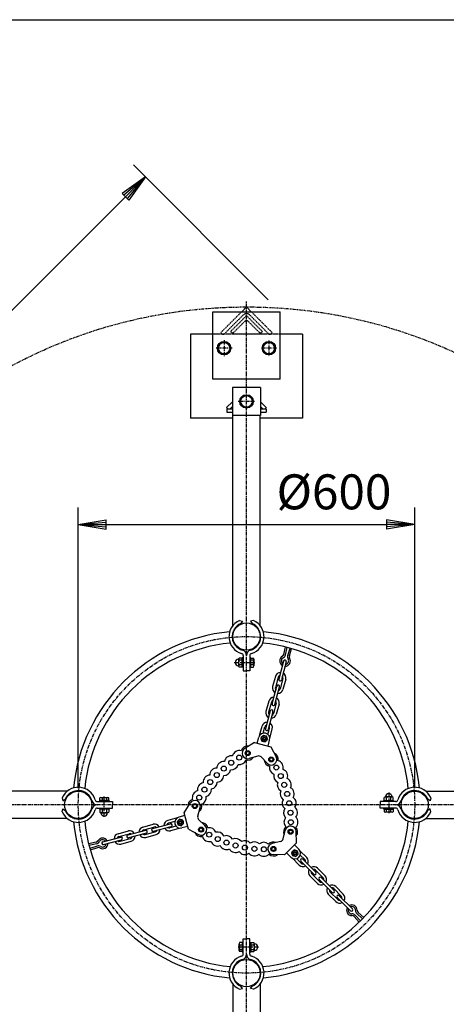
# Model space of a CAD drawing. Extents: x 100 to 7700, y 200 to 5600.
# Drawn here: x 1095 to 1856, y 3844 to 5600 of the extents above; entities that cross this region are included whole.
import ezdxf

# ---------------------------------------------------------------- set-up
doc = ezdxf.new("R2010")
doc.units = 0
doc.header["$LTSCALE"] = 0.2
for name, pattern in [('CENTER', [50.8, 31.75, -6.35, 6.35, -6.35]), ('HIDDEN', [9.525, 6.35, -3.175]), ('PHANTOM', [63.5, 31.75, -6.35, 6.35, -6.35, 6.35, -6.35])]:
    doc.linetypes.add(name, pattern=pattern)
doc.layers.get('0').update_dxf_attribs({"linetype": 'CONTINUOUS'})
doc.layers.get('DEFPOINTS').update_dxf_attribs({"linetype": 'CONTINUOUS'})
for name, color, linetype in [('LAY-10', 7, 'CONTINUOUS'), ('LAY-20', 7, 'CONTINUOUS'), ('LAY-255', 7, 'CONTINUOUS')]:
    doc.layers.add(name, color=color, linetype=linetype)
doc.styles.add('EXCADDIM1', font='simplex', dxfattribs={"width": 0.84, "bigfont": 'bigfont'})
doc.styles.get("Standard").update_dxf_attribs({"font": 'simplex', "bigfont": 'bigfont'})
doc.dimstyles.new('ISO-25', dxfattribs={"dimtxt": 2.5, "dimasz": 2.5, "dimexe": 1.25, "dimexo": 0.625, "dimtad": 1, "dimtxsty": 'STANDARD', "dimcen": 2.5, "dimazin": 3, "dimtfac": 1, "dimtmove": 0, "dimatfit": 3})

# ---------------------------------------------------------------- blocks, each defined once
blk = doc.blocks.new('EX_BNORM')
at = {"color": 0, "linetype": 'CONTINUOUS'}
for p, q in [((0, 0), (-1, 0.167)), ((-1, 0.167), (-1, -0.167)), ((0, 0), (-1, 0.083)), ((0, 0), (-1, 0)), ((0, 0), (-1, -0.167)), ((0, 0), (-1, -0.083))]:
    blk.add_line(p, q, dxfattribs=at)
blk = doc.blocks.new('*D15')
at = {"layer": 'DEFPOINTS', "color": 0}
for p in [(1319.6, 5319.7), (1560, 5079.3), (620.7, 4140)]:
    blk.add_point(p, dxfattribs=at)
at = {"layer": 'LAY-20', "color": 4, "linetype": 'CONTINUOUS'}
for p, q in [((1538.8, 5100.5), (1298.4, 5340.9)), ((415.7, 4415.8), (1284.2, 5284.3)), ((599.5, 4161.2), (359.1, 4401.6))]:
    blk.add_line(p, q, dxfattribs=at)
at = {"layer": 'LAY-20', "color": 4, "xscale": 50, "yscale": 50, "zscale": 50}
for p, rotation in [((1319.6, 5319.7), 45.00000000000161), ((380.3, 4380.4), 225.0000000000016)]:
    blk.add_blockref('EX_BNORM', p, dxfattribs=dict(at, rotation=rotation))
at = {"layer": 'LAY-20', "color": 7, "insert": (814.6, 4885.4), "char_height": 62.36, "attachment_point": 5, "rotation": 45, "style": 'EXCADDIM1'}
blk.add_mtext('1330', dxfattribs=at)
blk = doc.blocks.new('*D16')
at = {"layer": 'DEFPOINTS', "color": 0}
for p in [(612.2, 4200), (2387.8, 4200), (2387.8, 3120.7)]:
    blk.add_point(p, dxfattribs=at)
at = {"layer": 'LAY-20', "color": 4, "linetype": 'CONTINUOUS'}
for p, q in [((612.2, 4170), (612.2, 3090.7)), ((2387.8, 4170), (2387.8, 3090.7)), ((662.2, 3120.7), (2337.8, 3120.7))]:
    blk.add_line(p, q, dxfattribs=at)
at = {"layer": 'LAY-20', "color": 4, "xscale": 50, "yscale": 50, "zscale": 50, "rotation": 180}
blk.add_blockref('EX_BNORM', (612.2, 3120.7), dxfattribs=at)
at = {"layer": 'LAY-20', "color": 4, "xscale": 50, "yscale": 50, "zscale": 50}
blk.add_blockref('EX_BNORM', (2387.8, 3120.7), dxfattribs=at)
at = {"layer": 'LAY-20', "color": 7, "insert": (1500, 3170.7), "char_height": 62.36, "attachment_point": 5, "style": 'EXCADDIM1'}
blk.add_mtext('1775', dxfattribs=at)
blk = doc.blocks.new('*D23')
at = {"layer": 'DEFPOINTS', "color": 0}
for p in [(1800, 4700), (1200, 4200), (1800, 4200)]:
    blk.add_point(p, dxfattribs=at)
at = {"layer": 'LAY-20', "color": 4, "linetype": 'CONTINUOUS'}
for p, q in [((1200, 4230), (1200, 4730)), ((1800, 4230), (1800, 4730)), ((1250, 4700), (1750, 4700))]:
    blk.add_line(p, q, dxfattribs=at)
at = {"layer": 'LAY-20', "color": 4, "xscale": 50, "yscale": 50, "zscale": 50, "rotation": 180}
blk.add_blockref('EX_BNORM', (1200, 4700), dxfattribs=at)
at = {"layer": 'LAY-20', "color": 4, "xscale": 50, "yscale": 50, "zscale": 50}
blk.add_blockref('EX_BNORM', (1800, 4700), dxfattribs=at)
at = {"layer": 'LAY-20', "color": 7, "insert": (1656, 4750), "char_height": 62.36, "attachment_point": 5, "style": 'EXCADDIM1'}
blk.add_mtext('%%c600', dxfattribs=at)

msp = doc.modelspace()

# ---------------------------------------------------------------- linework, layer by layer
at = {"layer": 'LAY-10', "color": 2, "linetype": 'CENTER'}
for p, q in [((1500, 3299), (1500, 5098)), ((1460, 5028.3), (1460, 4999.9)), ((1540, 5028.1), (1540, 4999.9)), ((1474.6, 5014.28), (1445.7, 5014.28)), ((1553.7, 5014.28), (1526.2, 5014.28)), ((1514.5, 4919.28), (1484.8, 4919.28)), ((1478.3, 4453.7), (1515.6, 4453.7)), ((1246.3, 4178.3), (1246.3, 4215.6)), ((1753.7, 4221.7), (1753.7, 4184.4)), ((2407, 4200), (597, 4200)), ((1521.7, 3946.3), (1484.4, 3946.3))]:
    msp.add_line(p, q, dxfattribs=at)
at = {"layer": 'LAY-10', "color": 7, "linetype": 'CONTINUOUS'}
for p, q in [((1440, 4959.28), (1440, 5079.28)), ((1440, 5079.28), (1560, 5079.28)), ((1500, 5087.83), (1491.45, 5079.28)), ((1500, 5087.83), (1508.55, 5079.28)), ((1560, 4959.28), (1560, 5079.28)), ((1400, 5039.28), (1400, 4889.28)), ((1440, 5039.28), (1400, 5039.28)), ((1600, 5039.28), (1560, 5039.28)), ((1600, 5039.28), (1600, 4889.28)), ((1454, 5024.67), (1448, 5014.28)), ((1466, 5024.67), (1454, 5024.67)), ((1472, 5014.28), (1466, 5024.67)), ((1534, 5024.67), (1528, 5014.28)), ((1546, 5024.67), (1534, 5024.67)), ((1552, 5014.28), (1546, 5024.67)), ((1448, 5014.28), (1454, 5003.89)), ((1454, 5003.89), (1466, 5003.89)), ((1466, 5003.89), (1472, 5014.28)), ((1528, 5014.28), (1534, 5003.89)), ((1534, 5003.89), (1546, 5003.89)), ((1546, 5003.89), (1552, 5014.28)), ((1560, 4959.28), (1440, 4959.28)), ((1525, 4944.28), (1475, 4944.28)), ((1475, 4944.28), (1475, 4894.28)), ((1525, 4944.28), (1525, 4894.28)), ((1475, 4918.73), (1464.64, 4908.38)), ((1494, 4929.67), (1488, 4919.28)), ((1488, 4919.28), (1494, 4908.89)), ((1506, 4929.67), (1494, 4929.67)), ((1512, 4919.28), (1506, 4929.67)), ((1506, 4908.89), (1512, 4919.28)), ((1525, 4918.73), (1535.36, 4908.38)), ((1464.64, 4908.38), (1465.71, 4907.32)), ((1465, 4906), (1465, 4900)), ((1465, 4906), (1475, 4906)), ((1465, 4900), (1475, 4900)), ((1475, 4910.25), (1472.07, 4907.32)), ((1494, 4908.89), (1506, 4908.89)), ((1525, 4910.25), (1527.93, 4907.32)), ((1525, 4906), (1535, 4906)), ((1525, 4900), (1535, 4900)), ((1535.36, 4908.38), (1534.29, 4907.32)), ((1535, 4906), (1535, 4900)), ((1475.7, 4889.28), (1400, 4889.28)), ((1525, 4894.28), (1475, 4894.28)), ((1475.7, 4519.73), (1475.7, 4894.28)), ((1524.3, 4519.73), (1524.3, 4894.28)), ((1600, 4889.28), (1524.3, 4889.28)), ((1477.83, 4509.96), (1477.83, 4512.19)), ((1478.83, 4511.93), (1478.83, 4513.86)), ((1479.83, 4513.56), (1479.83, 4515.28)), ((1480.83, 4514.94), (1480.83, 4516.51)), ((1481.83, 4516.14), (1481.83, 4517.61)), ((1482.83, 4517.2), (1482.83, 4518.58)), ((1483.83, 4518.14), (1483.83, 4519.46)), ((1484.83, 4518.99), (1484.83, 4520.25)), ((1485.83, 4519.74), (1485.83, 4520.96)), ((1486.83, 4520.42), (1486.83, 4521.6)), ((1487.51, 4528.7), (1492.83, 4527.38)), ((1487.83, 4521.03), (1487.83, 4522.18)), ((1488.83, 4521.58), (1488.83, 4522.7)), ((1489.83, 4522.07), (1489.83, 4523.17)), ((1492.83, 4527.38), (1489.9, 4523.2)), ((1489.9, 4523.2), (1490.3, 4522.28)), ((1512.49, 4528.7), (1507.17, 4527.38)), ((1507.17, 4527.38), (1510.1, 4523.2)), ((1510.1, 4523.2), (1509.7, 4522.28)), ((1510.17, 4522.07), (1510.17, 4523.17)), ((1511.17, 4521.58), (1511.17, 4522.7)), ((1512.17, 4521.03), (1512.17, 4522.18)), ((1513.17, 4520.42), (1513.17, 4521.6)), ((1514.17, 4519.74), (1514.17, 4520.96)), ((1515.17, 4518.99), (1515.17, 4520.25)), ((1516.17, 4518.14), (1516.17, 4519.46)), ((1517.17, 4517.2), (1517.17, 4518.58)), ((1518.17, 4516.14), (1518.17, 4517.61)), ((1519.17, 4514.94), (1519.17, 4516.51)), ((1520.17, 4513.56), (1520.17, 4515.28)), ((1521.17, 4511.93), (1521.17, 4513.86)), ((1522.17, 4509.96), (1522.17, 4512.19)), ((1474.83, 4497.41), (1474.83, 4502.59)), ((1475.83, 4502.54), (1475.83, 4507.49)), ((1475.83, 4492.51), (1475.83, 4497.46)), ((1476.83, 4507.33), (1476.83, 4510.17)), ((1523.17, 4507.33), (1523.17, 4510.17)), ((1524.17, 4502.54), (1524.17, 4507.49)), ((1524.17, 4492.51), (1524.17, 4497.46)), ((1525.17, 4497.41), (1525.17, 4502.59)), ((1476.83, 4489.83), (1476.83, 4492.67)), ((1477.83, 4487.81), (1477.83, 4490.04)), ((1478.83, 4486.14), (1478.83, 4488.07)), ((1479.83, 4484.72), (1479.83, 4486.44)), ((1480.83, 4483.49), (1480.83, 4485.06)), ((1481.83, 4482.39), (1481.83, 4483.86)), ((1482.83, 4481.42), (1482.83, 4482.8)), ((1483.83, 4480.54), (1483.83, 4481.86)), ((1484.83, 4479.75), (1484.83, 4481.01)), ((1485.83, 4479.04), (1485.83, 4480.26)), ((1486.83, 4478.4), (1486.83, 4479.58)), ((1487.83, 4477.82), (1487.83, 4478.97)), ((1488.83, 4477.3), (1488.83, 4478.42)), ((1489.83, 4476.83), (1489.83, 4477.93)), ((1490.83, 4476.42), (1490.83, 4477.5)), ((1491.83, 4476.05), (1491.83, 4477.11)), ((1508.17, 4476.05), (1508.17, 4477.11)), ((1509.17, 4476.42), (1509.17, 4477.5)), ((1510.17, 4476.83), (1510.17, 4477.93)), ((1511.17, 4477.3), (1511.17, 4478.42)), ((1512.17, 4477.82), (1512.17, 4478.97)), ((1513.17, 4478.4), (1513.17, 4479.58)), ((1514.17, 4479.04), (1514.17, 4480.26)), ((1515.17, 4479.75), (1515.17, 4481.01)), ((1516.17, 4480.54), (1516.17, 4481.86)), ((1517.17, 4481.42), (1517.17, 4482.8)), ((1518.17, 4482.39), (1518.17, 4483.86)), ((1519.17, 4483.49), (1519.17, 4485.06)), ((1520.17, 4484.72), (1520.17, 4486.44)), ((1521.17, 4486.14), (1521.17, 4488.07)), ((1522.17, 4487.81), (1522.17, 4490.04)), ((1523.17, 4489.83), (1523.17, 4492.67)), ((1566.58, 4468.23), (1569.51, 4481.52)), ((1569.51, 4467.58), (1572.43, 4480.8)), ((1573.6, 4466.48), (1577.68, 4479.4)), ((1576.46, 4465.58), (1580.56, 4478.55)), ((1485.9, 4459.7), (1485.9, 4447.7)), ((1492.4, 4461.7), (1486.65, 4461.7)), ((1492.4, 4445.2), (1492.4, 4462.2)), ((1494, 4462.2), (1492.4, 4462.2)), ((1492.83, 4475.74), (1492.83, 4476.78)), ((1492.83, 4475.74), (1493.12, 4476.7)), ((1494, 4466.15), (1494, 4438.7)), ((1506, 4466.15), (1506, 4438.7)), ((1507.6, 4462.2), (1506, 4462.2)), ((1507.17, 4475.74), (1506.88, 4476.7)), ((1507.17, 4475.74), (1507.17, 4476.78)), ((1507.6, 4445.2), (1507.6, 4462.2)), ((1507.6, 4461.7), (1512.32, 4461.7)), ((1512.9, 4459.7), (1512.9, 4447.7)), ((1492.4, 4457.7), (1486.65, 4457.7)), ((1492.4, 4449.7), (1486.65, 4449.7)), ((1492.4, 4445.7), (1486.65, 4445.7)), ((1494, 4445.2), (1492.4, 4445.2)), ((1507.6, 4445.2), (1506, 4445.2)), ((1512.32, 4457.7), (1507.6, 4457.7)), ((1512.32, 4449.7), (1507.6, 4449.7)), ((1507.6, 4445.7), (1512.32, 4445.7)), ((1566.07, 4456.23), (1557.53, 4424.35)), ((1570.9, 4454.93), (1562.36, 4423.06)), ((1494, 4438.7), (1500, 4438.7)), ((1506, 4438.7), (1500, 4438.7)), ((1551.54, 4429.06), (1546.62, 4410.71)), ((1556.37, 4427.77), (1551.45, 4409.41)), ((1565.06, 4425.44), (1560.15, 4407.08)), ((1545.62, 4379.92), (1554.16, 4411.79)), ((1550.45, 4378.62), (1558.99, 4410.5)), ((1569.89, 4424.14), (1564.98, 4405.79)), ((1539.64, 4384.63), (1534.72, 4366.28)), ((1544.47, 4383.33), (1539.55, 4364.98)), ((1553.16, 4381), (1548.24, 4362.65)), ((1557.99, 4379.71), (1553.07, 4361.36)), ((1542.26, 4367.36), (1533.72, 4335.49)), ((1547.09, 4366.07), (1538.54, 4334.19)), ((1523.23, 4323.41), (1527.73, 4340.2)), ((1529.57, 4327.73), (1532.56, 4338.9)), ((1519.09, 4309.9), (1521.94, 4320.52)), ((1530.05, 4323.73), (1525.81, 4319.49)), ((1525.81, 4319.49), (1527.36, 4313.69)), ((1535.84, 4322.18), (1530.05, 4323.73)), ((1537.4, 4316.38), (1535.84, 4322.18)), ((1538.26, 4325.4), (1541.25, 4336.57)), ((1541.59, 4318.49), (1546.08, 4335.28)), ((1514.26, 4311.19), (1497, 4300.72)), ((1514.26, 4311.19), (1543.24, 4303.43)), ((1527.36, 4313.69), (1533.15, 4312.14)), ((1533.15, 4312.14), (1537.4, 4316.38)), ((1538.41, 4304.72), (1541.26, 4315.35)), ((1543.24, 4303.43), (1552.96, 4285.73)), ((1520.08, 4286.99), (1504.99, 4282.57)), ((1526.1, 4285.37), (1536.97, 4274)), ((1180.27, 4224.3), (805.72, 4224.3)), ((1178.99, 4214.1), (1180.21, 4214.1)), ((1179.7, 4215.1), (1180.96, 4215.1)), ((1180.48, 4216.1), (1181.8, 4216.1)), ((1181.35, 4217.1), (1182.73, 4217.1)), ((1182.32, 4218.1), (1183.78, 4218.1)), ((1183.4, 4219.1), (1184.97, 4219.1)), ((1184.63, 4220.1), (1186.34, 4220.1)), ((1186.03, 4221.1), (1187.94, 4221.1)), ((1187.68, 4222.1), (1189.89, 4222.1)), ((1189.67, 4223.1), (1192.45, 4223.1)), ((1192.29, 4224.1), (1196.86, 4224.1)), ((1196.79, 4225.1), (1203.21, 4225.1)), ((1203.14, 4224.1), (1207.71, 4224.1)), ((1207.55, 4223.1), (1210.33, 4223.1)), ((1210.11, 4222.1), (1212.32, 4222.1)), ((1212.06, 4221.1), (1213.97, 4221.1)), ((1213.66, 4220.1), (1215.37, 4220.1)), ((1215.03, 4219.1), (1216.6, 4219.1)), ((1216.22, 4218.1), (1217.68, 4218.1)), ((1217.27, 4217.1), (1218.65, 4217.1)), ((1218.2, 4216.1), (1219.52, 4216.1)), ((1219.04, 4215.1), (1220.3, 4215.1)), ((1219.79, 4214.1), (1221.01, 4214.1)), ((1759.7, 4214.1), (1747.7, 4214.1)), ((1780.21, 4214.1), (1778.99, 4214.1)), ((1780.96, 4215.1), (1779.7, 4215.1)), ((1781.8, 4216.1), (1780.48, 4216.1)), ((1782.73, 4217.1), (1781.35, 4217.1)), ((1783.78, 4218.1), (1782.32, 4218.1)), ((1784.97, 4219.1), (1783.4, 4219.1)), ((1786.34, 4220.1), (1784.63, 4220.1)), ((1787.94, 4221.1), (1786.03, 4221.1)), ((1789.89, 4222.1), (1787.68, 4222.1)), ((1792.45, 4223.1), (1789.67, 4223.1)), ((1796.86, 4224.1), (1792.29, 4224.1)), ((1803.21, 4225.1), (1796.79, 4225.1)), ((1807.71, 4224.1), (1803.14, 4224.1)), ((1810.33, 4223.1), (1807.55, 4223.1)), ((1812.32, 4222.1), (1810.11, 4222.1)), ((1813.97, 4221.1), (1812.06, 4221.1)), ((1815.37, 4220.1), (1813.66, 4220.1)), ((1816.6, 4219.1), (1815.03, 4219.1)), ((1817.68, 4218.1), (1816.22, 4218.1)), ((1818.65, 4217.1), (1817.27, 4217.1)), ((1819.52, 4216.1), (1818.2, 4216.1)), ((1820.3, 4215.1), (1819.04, 4215.1)), ((1819.73, 4224.3), (2194.28, 4224.3)), ((1821.01, 4214.1), (1819.79, 4214.1)), ((1171.3, 4212.49), (1172.62, 4207.17)), ((1172.62, 4207.17), (1176.8, 4210.1)), ((1176.8, 4210.1), (1177.9, 4210.1)), ((1176.8, 4210.1), (1177.72, 4209.7)), ((1177.26, 4211.1), (1178.38, 4211.1)), ((1177.78, 4212.1), (1178.92, 4212.1)), ((1178.35, 4213.1), (1179.53, 4213.1)), ((1220.47, 4213.1), (1221.65, 4213.1)), ((1221.08, 4212.1), (1222.22, 4212.1)), ((1221.62, 4211.1), (1222.74, 4211.1)), ((1222.1, 4210.1), (1223.2, 4210.1)), ((1222.53, 4209.1), (1223.61, 4209.1)), ((1222.91, 4208.1), (1223.97, 4208.1)), ((1223.24, 4207.1), (1224.02, 4207.1)), ((1224.26, 4207.17), (1223.3, 4206.88)), ((1233.85, 4206), (1261.3, 4206)), ((1254.8, 4207.6), (1237.8, 4207.6)), ((1237.8, 4207.6), (1237.8, 4206)), ((1238.3, 4207.6), (1238.3, 4212.32)), ((1240.3, 4212.9), (1252.3, 4212.9)), ((1242.3, 4212.32), (1242.3, 4207.6)), ((1250.3, 4212.32), (1250.3, 4207.6)), ((1254.3, 4207.6), (1254.3, 4212.32)), ((1254.8, 4207.6), (1254.8, 4206)), ((1261.3, 4206), (1261.3, 4200)), ((1261.3, 4194), (1261.3, 4200)), ((1388.81, 4185.74), (1399.28, 4203)), ((1738.7, 4206), (1738.7, 4200)), ((1766.15, 4206), (1738.7, 4206)), ((1738.7, 4194), (1738.7, 4200)), ((1745.2, 4207.6), (1762.2, 4207.6)), ((1745.2, 4206), (1745.2, 4207.6)), ((1745.7, 4207.6), (1745.7, 4213.35)), ((1749.7, 4207.6), (1749.7, 4213.35)), ((1757.7, 4207.6), (1757.7, 4213.35)), ((1761.7, 4207.6), (1761.7, 4213.35)), ((1762.2, 4206), (1762.2, 4207.6)), ((1775.74, 4207.17), (1776.7, 4206.88)), ((1776.76, 4207.1), (1775.98, 4207.1)), ((1777.09, 4208.1), (1776.03, 4208.1)), ((1777.47, 4209.1), (1776.39, 4209.1)), ((1777.9, 4210.1), (1776.8, 4210.1)), ((1778.38, 4211.1), (1777.26, 4211.1)), ((1778.92, 4212.1), (1777.78, 4212.1)), ((1779.53, 4213.1), (1778.35, 4213.1)), ((1821.65, 4213.1), (1820.47, 4213.1)), ((1822.22, 4212.1), (1821.08, 4212.1)), ((1822.74, 4211.1), (1821.62, 4211.1)), ((1823.2, 4210.1), (1822.1, 4210.1)), ((1823.2, 4210.1), (1822.28, 4209.7)), ((1827.38, 4207.17), (1823.2, 4210.1)), ((1828.7, 4212.49), (1827.38, 4207.17)), ((1171.3, 4187.51), (1172.62, 4192.83)), ((1172.62, 4192.83), (1176.8, 4189.9)), ((1176.8, 4189.9), (1177.72, 4190.3)), ((1176.8, 4189.9), (1177.9, 4189.9)), ((1177.26, 4188.9), (1178.38, 4188.9)), ((1177.78, 4187.9), (1178.92, 4187.9)), ((1178.35, 4186.9), (1179.53, 4186.9)), ((1178.99, 4185.9), (1180.21, 4185.9)), ((1179.7, 4184.9), (1180.96, 4184.9)), ((1180.48, 4183.9), (1181.8, 4183.9)), ((1181.35, 4182.9), (1182.73, 4182.9)), ((1182.32, 4181.9), (1183.78, 4181.9)), ((1183.4, 4180.9), (1184.97, 4180.9)), ((1184.63, 4179.9), (1186.34, 4179.9)), ((1186.03, 4178.9), (1187.94, 4178.9)), ((1212.06, 4178.9), (1213.97, 4178.9)), ((1213.66, 4179.9), (1215.37, 4179.9)), ((1215.03, 4180.9), (1216.6, 4180.9)), ((1216.22, 4181.9), (1217.68, 4181.9)), ((1217.27, 4182.9), (1218.65, 4182.9)), ((1218.2, 4183.9), (1219.52, 4183.9)), ((1219.04, 4184.9), (1220.3, 4184.9)), ((1219.79, 4185.9), (1221.01, 4185.9)), ((1220.47, 4186.9), (1221.65, 4186.9)), ((1221.08, 4187.9), (1222.22, 4187.9)), ((1221.62, 4188.9), (1222.74, 4188.9)), ((1222.1, 4189.9), (1223.2, 4189.9)), ((1222.53, 4190.9), (1223.61, 4190.9)), ((1222.91, 4191.9), (1223.97, 4191.9)), ((1223.24, 4192.9), (1224.02, 4192.9)), ((1224.26, 4192.83), (1223.3, 4193.12)), ((1233.85, 4194), (1261.3, 4194)), ((1237.8, 4194), (1237.8, 4192.4)), ((1254.8, 4192.4), (1237.8, 4192.4)), ((1238.3, 4192.4), (1238.3, 4186.65)), ((1240.3, 4185.9), (1252.3, 4185.9)), ((1242.3, 4192.4), (1242.3, 4186.65)), ((1250.3, 4192.4), (1250.3, 4186.65)), ((1254.3, 4192.4), (1254.3, 4186.65)), ((1254.8, 4194), (1254.8, 4192.4)), ((1390.1, 4180.91), (1379.48, 4178.06)), ((1396.57, 4156.76), (1388.81, 4185.74)), ((1413.01, 4179.92), (1417.43, 4195.01)), ((1766.15, 4194), (1738.7, 4194)), ((1745.2, 4192.4), (1745.2, 4194)), ((1745.2, 4192.4), (1762.2, 4192.4)), ((1745.7, 4192.4), (1745.7, 4187.68)), ((1759.7, 4187.1), (1747.7, 4187.1)), ((1749.7, 4187.68), (1749.7, 4192.4)), ((1757.7, 4187.68), (1757.7, 4192.4)), ((1761.7, 4192.4), (1761.7, 4187.68)), ((1762.2, 4192.4), (1762.2, 4194)), ((1775.74, 4192.83), (1776.7, 4193.12)), ((1776.76, 4192.9), (1775.98, 4192.9)), ((1777.09, 4191.9), (1776.03, 4191.9)), ((1777.47, 4190.9), (1776.39, 4190.9)), ((1777.9, 4189.9), (1776.8, 4189.9)), ((1778.38, 4188.9), (1777.26, 4188.9)), ((1778.92, 4187.9), (1777.78, 4187.9)), ((1779.53, 4186.9), (1778.35, 4186.9)), ((1780.21, 4185.9), (1778.99, 4185.9)), ((1780.96, 4184.9), (1779.7, 4184.9)), ((1781.8, 4183.9), (1780.48, 4183.9)), ((1782.73, 4182.9), (1781.35, 4182.9)), ((1783.78, 4181.9), (1782.32, 4181.9)), ((1784.97, 4180.9), (1783.4, 4180.9)), ((1786.34, 4179.9), (1784.63, 4179.9)), ((1787.94, 4178.9), (1786.03, 4178.9)), ((1813.97, 4178.9), (1812.06, 4178.9)), ((1815.37, 4179.9), (1813.66, 4179.9)), ((1816.6, 4180.9), (1815.03, 4180.9)), ((1817.68, 4181.9), (1816.22, 4181.9)), ((1818.65, 4182.9), (1817.27, 4182.9)), ((1819.52, 4183.9), (1818.2, 4183.9)), ((1820.3, 4184.9), (1819.04, 4184.9)), ((1821.01, 4185.9), (1819.79, 4185.9)), ((1821.65, 4186.9), (1820.47, 4186.9)), ((1822.22, 4187.9), (1821.08, 4187.9)), ((1822.74, 4188.9), (1821.62, 4188.9)), ((1823.2, 4189.9), (1822.1, 4189.9)), ((1823.2, 4189.9), (1822.28, 4190.3)), ((1827.38, 4192.83), (1823.2, 4189.9)), ((1828.7, 4187.51), (1827.38, 4192.83)), ((1180.27, 4175.7), (805.72, 4175.7)), ((1187.68, 4177.9), (1189.89, 4177.9)), ((1189.67, 4176.9), (1192.45, 4176.9)), ((1192.29, 4175.9), (1196.86, 4175.9)), ((1196.79, 4174.9), (1203.21, 4174.9)), ((1203.14, 4175.9), (1207.71, 4175.9)), ((1207.55, 4176.9), (1210.33, 4176.9)), ((1210.11, 4177.9), (1212.32, 4177.9)), ((1315.37, 4160.36), (1333.72, 4165.28)), ((1332.64, 4157.74), (1364.51, 4166.28)), ((1333.93, 4152.91), (1365.81, 4161.46)), ((1376.59, 4176.77), (1359.8, 4172.27)), ((1372.27, 4170.43), (1361.1, 4167.44)), ((1374.6, 4161.74), (1363.43, 4158.75)), ((1380.51, 4174.19), (1376.27, 4169.95)), ((1376.27, 4169.95), (1377.82, 4164.16)), ((1377.82, 4164.16), (1383.62, 4162.6)), ((1386.31, 4172.64), (1380.51, 4174.19)), ((1383.62, 4162.6), (1387.86, 4166.85)), ((1395.28, 4161.59), (1384.65, 4158.74)), ((1387.86, 4166.85), (1386.31, 4172.64)), ((1414.63, 4173.9), (1426, 4163.03)), ((1789.89, 4177.9), (1787.68, 4177.9)), ((1792.45, 4176.9), (1789.67, 4176.9)), ((1796.86, 4175.9), (1792.29, 4175.9)), ((1803.21, 4174.9), (1796.79, 4174.9)), ((1807.71, 4175.9), (1803.14, 4175.9)), ((1810.33, 4176.9), (1807.55, 4176.9)), ((1812.32, 4177.9), (1810.11, 4177.9)), ((1819.73, 4175.7), (2194.28, 4175.7)), ((1270.94, 4148.46), (1289.29, 4153.38)), ((1272.23, 4143.63), (1290.59, 4148.55)), ((1320.08, 4154.38), (1288.21, 4145.84)), ((1321.38, 4149.55), (1289.5, 4141.01)), ((1316.67, 4155.53), (1335.02, 4160.45)), ((1319, 4146.84), (1337.35, 4151.76)), ((1320.29, 4142.01), (1338.64, 4146.93)), ((1381.51, 4158.41), (1364.72, 4153.92)), ((1396.57, 4156.76), (1414.27, 4147.04)), ((1565.29, 4139.12), (1569.02, 4154.39)), ((1589.16, 4132.05), (1588.73, 4152.24)), ((1231.77, 4133.42), (1218.48, 4130.49)), ((1232.42, 4130.49), (1219.2, 4127.57)), ((1233.52, 4126.4), (1220.6, 4122.32)), ((1243.77, 4133.93), (1275.65, 4142.47)), ((1245.07, 4129.1), (1276.94, 4137.64)), ((1274.56, 4134.94), (1292.92, 4139.85)), ((1275.86, 4130.11), (1294.21, 4135.02)), ((1560.88, 4134.71), (1545.61, 4130.98)), ((1589.16, 4132.05), (1567.95, 4110.84)), ((1585.63, 4128.51), (1593.41, 4120.74)), ((1234.42, 4123.54), (1221.45, 4119.44)), ((1567.95, 4110.84), (1547.76, 4111.27)), ((1571.49, 4114.37), (1579.26, 4106.59)), ((1584.78, 4119.46), (1580.54, 4115.22)), ((1580.54, 4115.22), (1582.09, 4109.42)), ((1582.09, 4109.42), (1587.89, 4107.87)), ((1590.58, 4117.91), (1584.78, 4119.46)), ((1587.89, 4107.87), (1592.13, 4112.11)), ((1592.13, 4112.11), (1590.58, 4117.91)), ((1595.26, 4118.18), (1607.55, 4105.89)), ((1595.83, 4110.53), (1604.01, 4102.35)), ((1581.82, 4104.74), (1594.11, 4092.45)), ((1589.47, 4104.17), (1597.65, 4095.99)), ((1620.28, 4076.19), (1596.94, 4099.52)), ((1623.81, 4079.72), (1600.48, 4103.06)), ((1626.64, 4059.93), (1613.2, 4073.36)), ((1630.17, 4063.46), (1616.74, 4076.9)), ((1636.54, 4069.83), (1623.1, 4083.26)), ((1640.07, 4073.36), (1626.64, 4086.8)), ((1629.47, 4067), (1652.8, 4043.66)), ((1633, 4070.53), (1656.34, 4047.2)), ((1659.17, 4027.4), (1645.73, 4040.83)), ((1662.7, 4030.93), (1649.27, 4044.37)), ((1669.07, 4037.3), (1655.63, 4050.73)), ((1672.6, 4040.83), (1659.17, 4054.27)), ((1685.33, 4011.14), (1661.99, 4034.47)), ((1688.86, 4014.67), (1665.53, 4038.01)), ((1693.98, 4003.02), (1703.12, 3993.03)), ((1696.98, 4006.02), (1706.97, 3996.88)), ((1699, 4008.23), (1709.04, 3999.04)), ((1691.77, 4001), (1700.96, 3990.96)), ((1487.1, 3940.3), (1487.1, 3952.3)), ((1492.4, 3954.3), (1487.68, 3954.3)), ((1492.4, 3954.8), (1492.4, 3937.8)), ((1492.4, 3954.8), (1494, 3954.8)), ((1494, 3961.3), (1500, 3961.3)), ((1494, 3933.85), (1494, 3961.3)), ((1506, 3961.3), (1500, 3961.3)), ((1506, 3933.85), (1506, 3961.3)), ((1506, 3954.8), (1507.6, 3954.8)), ((1507.6, 3954.8), (1507.6, 3937.8)), ((1507.6, 3954.3), (1513.35, 3954.3)), ((1514.1, 3940.3), (1514.1, 3952.3)), ((1487.68, 3950.3), (1492.4, 3950.3)), ((1487.68, 3942.3), (1492.4, 3942.3)), ((1492.4, 3938.3), (1487.68, 3938.3)), ((1492.4, 3937.8), (1494, 3937.8)), ((1506, 3937.8), (1507.6, 3937.8)), ((1507.6, 3950.3), (1513.35, 3950.3)), ((1507.6, 3942.3), (1513.35, 3942.3)), ((1507.6, 3938.3), (1513.35, 3938.3)), ((1479.83, 3915.28), (1479.83, 3913.56)), ((1480.83, 3916.51), (1480.83, 3914.94)), ((1481.83, 3917.61), (1481.83, 3916.14)), ((1482.83, 3918.58), (1482.83, 3917.2)), ((1483.83, 3919.46), (1483.83, 3918.14)), ((1484.83, 3920.25), (1484.83, 3918.99)), ((1485.83, 3920.96), (1485.83, 3919.74)), ((1486.83, 3921.6), (1486.83, 3920.42)), ((1487.83, 3922.18), (1487.83, 3921.03)), ((1488.83, 3922.7), (1488.83, 3921.58)), ((1489.83, 3923.17), (1489.83, 3922.07)), ((1490.83, 3923.58), (1490.83, 3922.5)), ((1491.83, 3923.95), (1491.83, 3922.89)), ((1492.83, 3924.26), (1492.83, 3923.22)), ((1492.83, 3924.26), (1493.12, 3923.3)), ((1507.17, 3924.26), (1506.88, 3923.3)), ((1507.17, 3924.26), (1507.17, 3923.22)), ((1508.17, 3923.95), (1508.17, 3922.89)), ((1509.17, 3923.58), (1509.17, 3922.5)), ((1510.17, 3923.17), (1510.17, 3922.07)), ((1511.17, 3922.7), (1511.17, 3921.58)), ((1512.17, 3922.18), (1512.17, 3921.03)), ((1513.17, 3921.6), (1513.17, 3920.42)), ((1514.17, 3920.96), (1514.17, 3919.74)), ((1515.17, 3920.25), (1515.17, 3918.99)), ((1516.17, 3919.46), (1516.17, 3918.14)), ((1517.17, 3918.58), (1517.17, 3917.2)), ((1518.17, 3917.61), (1518.17, 3916.14)), ((1519.17, 3916.51), (1519.17, 3914.94)), ((1520.17, 3915.28), (1520.17, 3913.56)), ((1474.83, 3902.59), (1474.83, 3897.41)), ((1475.83, 3907.49), (1475.83, 3902.54)), ((1476.83, 3910.17), (1476.83, 3907.33)), ((1477.83, 3912.19), (1477.83, 3909.96)), ((1478.83, 3913.86), (1478.83, 3911.93)), ((1521.17, 3913.86), (1521.17, 3911.93)), ((1522.17, 3912.19), (1522.17, 3909.96)), ((1523.17, 3910.17), (1523.17, 3907.33)), ((1524.17, 3907.49), (1524.17, 3902.54)), ((1525.17, 3902.59), (1525.17, 3897.41)), ((1475.7, 3880.27), (1475.7, 3505.72)), ((1475.83, 3897.46), (1475.83, 3892.51)), ((1476.83, 3892.67), (1476.83, 3889.83)), ((1477.83, 3890.04), (1477.83, 3887.81)), ((1478.83, 3888.07), (1478.83, 3886.14)), ((1479.83, 3886.44), (1479.83, 3884.72)), ((1480.83, 3885.06), (1480.83, 3883.49)), ((1481.83, 3883.86), (1481.83, 3882.39)), ((1482.83, 3882.8), (1482.83, 3881.42)), ((1483.83, 3881.86), (1483.83, 3880.54)), ((1484.83, 3881.01), (1484.83, 3879.75)), ((1485.83, 3880.26), (1485.83, 3879.04)), ((1514.17, 3880.26), (1514.17, 3879.04)), ((1515.17, 3881.01), (1515.17, 3879.75)), ((1516.17, 3881.86), (1516.17, 3880.54)), ((1517.17, 3882.8), (1517.17, 3881.42)), ((1518.17, 3883.86), (1518.17, 3882.39)), ((1519.17, 3885.06), (1519.17, 3883.49)), ((1520.17, 3886.44), (1520.17, 3884.72)), ((1521.17, 3888.07), (1521.17, 3886.14)), ((1522.17, 3890.04), (1522.17, 3887.81)), ((1523.17, 3892.67), (1523.17, 3889.83)), ((1524.17, 3897.46), (1524.17, 3892.51)), ((1524.3, 3880.27), (1524.3, 3505.72)), ((1486.83, 3879.58), (1486.83, 3878.4)), ((1487.51, 3871.3), (1492.83, 3872.62)), ((1487.83, 3878.97), (1487.83, 3877.82)), ((1488.83, 3878.42), (1488.83, 3877.3)), ((1489.83, 3877.93), (1489.83, 3876.83)), ((1489.9, 3876.8), (1490.3, 3877.72)), ((1492.83, 3872.62), (1489.9, 3876.8)), ((1507.17, 3872.62), (1510.1, 3876.8)), ((1512.49, 3871.3), (1507.17, 3872.62)), ((1510.1, 3876.8), (1509.7, 3877.72)), ((1510.17, 3877.93), (1510.17, 3876.83)), ((1511.17, 3878.42), (1511.17, 3877.3)), ((1512.17, 3878.97), (1512.17, 3877.82)), ((1513.17, 3879.58), (1513.17, 3878.4))]:
    msp.add_line(p, q, dxfattribs=at)
at = {"layer": 'LAY-10', "color": 7, "linetype": 'HIDDEN'}
for p, q in [((1491.45, 5079.28), (1454.04, 5041.86)), ((1508.55, 5079.28), (1545.96, 5041.86)), ((1493.99, 5073.33), (1461.11, 5040.45)), ((1500, 5072.28), (1471.72, 5043.99)), ((1496.82, 5062.03), (1477.37, 5042.58)), ((1500, 5072.28), (1528.28, 5043.99)), ((1503.18, 5062.03), (1522.63, 5042.58)), ((1506.01, 5073.33), (1538.89, 5040.45)), ((1560, 5039.28), (1440, 5039.28)), ((1454.04, 5041.86), (1455.45, 5040.45)), ((1471.72, 5043.99), (1473.13, 5042.58)), ((1528.28, 5043.99), (1526.87, 5042.58)), ((1545.96, 5041.86), (1544.55, 5040.45))]:
    msp.add_line(p, q, dxfattribs=at)
at = {"layer": 'LAY-10', "color": 7, "linetype": 'PHANTOM'}
msp.add_circle((1500, 4200), 887.83, dxfattribs=at)
at = {"layer": 'LAY-10', "color": 7, "linetype": 'CONTINUOUS'}
for centre, radius in [((1460, 5014.28), 12), ((1460, 5014.28), 10.39), ((1540, 5014.28), 12), ((1540, 5014.28), 10.39), ((1500, 4919.28), 12), ((1500, 4919.28), 10.39), ((1500, 4500), 24.3), ((1531.6, 4317.93), 5.2), ((1531.6, 4317.93), 3), ((1531.6, 4317.93), 2), ((1487.16, 4284.2), 4.5), ((1502.18, 4292.17), 4.5), ((1502.18, 4292.17), 4), ((1502.18, 4292.17), 3), ((1544.2, 4280.91), 4.5), ((1544.2, 4280.91), 4), ((1544.2, 4280.91), 3), ((1459.42, 4264.6), 4.5), ((1472.88, 4274.99), 4.5), ((1553.22, 4266.5), 4.5), ((1446.9, 4253.1), 4.5), ((1560.98, 4251.38), 4.5), ((1425.01, 4227.12), 4.5), ((1435.4, 4240.58), 4.5), ((1567.44, 4235.65), 4.5), ((1200, 4200), 24.3), ((1415.8, 4212.84), 4.5), ((1572.53, 4219.43), 4.5), ((1800, 4200), 24.3), ((1407.83, 4197.82), 4.5), ((1407.83, 4197.82), 4), ((1407.83, 4197.82), 3), ((1576.23, 4202.84), 4.5), ((1578.5, 4185.99), 4.5), ((1382.07, 4168.4), 5.2), ((1382.07, 4168.4), 3), ((1382.07, 4168.4), 2), ((1579.34, 4169.02), 4.5), ((1419.09, 4155.8), 4.5), ((1419.09, 4155.8), 4), ((1419.09, 4155.8), 3), ((1433.5, 4146.78), 4.5), ((1448.62, 4139.02), 4.5), ((1578.73, 4152.03), 4.5), ((1578.73, 4152.03), 4), ((1578.73, 4152.03), 3), ((1464.35, 4132.56), 4.5), ((1480.57, 4127.47), 4.5), ((1497.16, 4123.77), 4.5), ((1514.01, 4121.5), 4.5), ((1530.98, 4120.66), 4.5), ((1547.97, 4121.27), 4.5), ((1547.97, 4121.27), 4), ((1547.97, 4121.27), 3), ((1586.33, 4113.67), 5.2), ((1586.33, 4113.67), 3), ((1586.33, 4113.67), 2), ((1500, 3900), 24.3)]:
    msp.add_circle(centre, radius, dxfattribs=at)
at = {"layer": 'LAY-10', "color": 2, "linetype": 'CENTER'}
msp.add_circle((1500, 4200), 300, dxfattribs=at)
at = {"layer": 'LAY-10', "color": 7, "linetype": 'HIDDEN'}
for centre, radius, start, end in [((1500, 5067.32), 8.5, 45, 135), ((1500, 5058.84), 4.5, 45, 135), ((1458.28, 5043.28), 4, 225, 315), ((1475.25, 5044.7), 3, 225, 315), ((1524.75, 5044.7), 3, 225, 315), ((1541.72, 5043.28), 4, 225, 315)]:
    msp.add_arc(centre, radius, start, end, dxfattribs=at)
at = {"layer": 'LAY-10', "color": 7, "linetype": 'CONTINUOUS'}
for centre, radius, start, end in [((1468.89, 4910.5), 4.5, 225, 315), ((1531.11, 4910.5), 4.5, 225, 315), ((1500, 4500), 31.3, 113.51827, 253.54357), ((1500, 4500), 25.3, 113.51827, 253.54357), ((1500, 4500), 25.3, 286.45643, 66.48173), ((1500, 4500), 31.3, 286.45643, 66.48173), ((1500, 4200), 310, 95.57465, 174.42535), ((1500, 4200), 310, 5.57465, 84.42535), ((1500, 4200), 290, 95.76383, 174.23617), ((1500, 4200), 290, 5.76383, 84.23617), ((1485.41, 4459.95), 0.5, 272.21453, 356.0348), ((1488.95, 4459.7), 3.05, 138.98841, 221.01159), ((1490, 4466.15), 4, 0, 73.54357), ((1490, 4466.15), 10, 0, 73.54357), ((1510, 4466.15), 10, 106.45643, 180), ((1510, 4466.15), 4, 106.45643, 180), ((1509.18, 4459.7), 3.72, 327.49719, 32.50281), ((1568.77, 4456.65), 9.5, 119.197, 239.74248), ((1568.77, 4456.65), 6.5, 119.197, 232.38014), ((1561.69, 4469.3), 5, 299.197, 347.55362), ((1561.69, 4469.3), 8, 299.197, 347.55362), ((1568.77, 4456.65), 9.5, 270.25752, 30.803), ((1568.77, 4456.65), 6.5, 277.61987, 30.803), ((1581.22, 4464.07), 8, 162.44638, 210.803), ((1581.22, 4464.07), 5, 162.44638, 210.803), ((1485.65, 4453.7), 5.75, 92.21453, 267.78547), ((1485.41, 4447.45), 0.5, 3.9652, 87.78547), ((1496.97, 4453.7), 11.07, 158.81604, 201.18396), ((1488.95, 4447.7), 3.05, 138.98841, 221.01159), ((1498.89, 4453.7), 14.01, 343.41506, 16.58494), ((1509.18, 4447.7), 3.72, 327.49719, 32.50281), ((1568.48, 4455.58), 2.5, 345, 165), ((1560.72, 4426.6), 9.5, 90.25752, 165), ((1560.72, 4426.6), 4.5, 108.74899, 165), ((1560.72, 4426.6), 4.5, 345, 41.25101), ((1560.72, 4426.6), 9.5, 345, 59.74248), ((1555.8, 4408.25), 9.5, 165, 239.74248), ((1555.8, 4408.25), 4.5, 165, 221.25101), ((1556.58, 4411.15), 2.5, 345, 165), ((1555.8, 4408.25), 4.5, 288.74899, 345), ((1559.94, 4423.7), 2.5, 165, 345), ((1548.81, 4382.17), 9.5, 90.25752, 165), ((1548.81, 4382.17), 9.5, 345, 59.74248), ((1555.8, 4408.25), 9.5, 270.25752, 345), ((1548.81, 4382.17), 4.5, 108.74899, 165), ((1548.04, 4379.27), 2.5, 165, 345), ((1548.81, 4382.17), 4.5, 345, 41.25101), ((1543.89, 4363.82), 9.5, 165, 239.74248), ((1543.89, 4363.82), 4.5, 165, 221.25101), ((1544.67, 4366.71), 2.5, 345, 165), ((1543.89, 4363.82), 9.5, 270.25752, 345), ((1543.89, 4363.82), 4.5, 288.74899, 345), ((1536.91, 4337.74), 9.5, 90.25752, 165), ((1536.91, 4337.74), 4.5, 108.74899, 165), ((1536.91, 4337.74), 4.5, 345, 41.25101), ((1536.91, 4337.74), 9.5, 345, 59.74248), ((1531.6, 4317.93), 10, 345, 165), ((1536.13, 4334.84), 2.5, 165, 345), ((1502.18, 4292.17), 12.5, 84.3562, 160.79301), ((1472.88, 4274.99), 12.5, 79.97734, 170.53623), ((1487.16, 4284.2), 12.5, 75.10573, 165.66462), ((1502.18, 4292.17), 10, 121.2261, 286.30341), ((1502.18, 4292.17), 12.5, 255.10573, 323.17331), ((1521.77, 4281.23), 6, 43.69659, 106.30341), ((1544.2, 4280.91), 10, 223.69659, 28.7739), ((1544.2, 4280.91), 12.5, 349.20699, 65.6438), ((1459.42, 4264.6), 12.5, 84.84894, 175.40784), ((1472.88, 4274.99), 12.5, 264.84894, 345.66462), ((1487.16, 4284.2), 12.5, 259.97734, 340.79301), ((1544.2, 4280.91), 12.5, 186.82669, 254.89427), ((1553.22, 4266.5), 12.5, 169.20699, 250.02266), ((1553.22, 4266.5), 12.5, 344.33538, 74.89427), ((1435.4, 4240.58), 12.5, 94.59216, 185.15106), ((1446.9, 4253.1), 12.5, 89.72055, 180.27945), ((1446.9, 4253.1), 12.5, 274.59216, 355.40784), ((1459.42, 4264.6), 12.5, 269.72055, 350.53623), ((1560.98, 4251.38), 12.5, 164.33538, 245.15106), ((1560.98, 4251.38), 12.5, 339.46377, 70.02266), ((1200, 4200), 31.3, 16.45643, 156.48173), ((1425.01, 4227.12), 12.5, 99.46377, 190.02266), ((1435.4, 4240.58), 12.5, 279.46377, 0.27945), ((1567.44, 4235.65), 12.5, 159.46377, 240.27945), ((1567.44, 4235.65), 12.5, 334.59216, 65.15106), ((1800, 4200), 31.3, 23.51827, 163.54357), ((1200, 4200), 25.3, 16.45643, 156.48173), ((1415.8, 4212.84), 12.5, 104.33538, 194.89427), ((1415.8, 4212.84), 12.5, 289.20699, 10.02266), ((1425.01, 4227.12), 12.5, 284.33538, 5.15106), ((1572.53, 4219.43), 12.5, 154.59216, 235.40784), ((1572.53, 4219.43), 12.5, 329.72055, 60.27945), ((1747.7, 4211.05), 3.05, 48.98841, 131.01159), ((1747.45, 4214.59), 0.5, 273.9652, 357.78547), ((1753.7, 4214.35), 5.75, 2.21453, 177.78547), ((1753.7, 4203.03), 11.07, 68.81604, 111.18396), ((1759.7, 4211.05), 3.05, 48.98841, 131.01159), ((1759.95, 4214.59), 0.5, 182.21453, 266.0348), ((1800, 4200), 25.3, 23.51827, 163.54357), ((1233.85, 4210), 10, 196.45643, 270), ((1233.85, 4190), 10, 90, 163.54357), ((1233.85, 4210), 4, 196.45643, 270), ((1240.3, 4209.18), 3.72, 57.49719, 122.50281), ((1246.3, 4198.89), 14.01, 73.41506, 106.58494), ((1252.3, 4209.18), 3.72, 57.49719, 122.50281), ((1407.83, 4197.82), 12.5, 109.20699, 185.6438), ((1407.83, 4197.82), 10, 343.69659, 148.7739), ((1407.83, 4197.82), 12.5, 306.82669, 14.89427), ((1576.23, 4202.84), 12.5, 149.72055, 230.53623), ((1576.23, 4202.84), 12.5, 324.84894, 55.40784), ((1766.15, 4210), 4, 270, 343.54357), ((1766.15, 4210), 10, 270, 343.54357), ((1766.15, 4190), 10, 16.45643, 90), ((1200, 4200), 31.3, 203.51827, 343.54357), ((1200, 4200), 25.3, 203.51827, 343.54357), ((1233.85, 4190), 4, 90, 163.54357), ((1240.3, 4188.95), 3.05, 228.98841, 311.01159), ((1240.05, 4185.41), 0.5, 2.21453, 86.0348), ((1246.3, 4185.65), 5.75, 182.21453, 357.78547), ((1246.3, 4196.97), 11.07, 248.81604, 291.18396), ((1252.3, 4188.95), 3.05, 228.98841, 311.01159), ((1252.55, 4185.41), 0.5, 93.9652, 177.78547), ((1418.77, 4178.23), 6, 163.69659, 226.30341), ((1578.5, 4185.99), 12.5, 144.84894, 225.66462), ((1578.5, 4185.99), 12.5, 319.97734, 50.53623), ((1747.7, 4190.82), 3.72, 237.49719, 302.50281), ((1753.7, 4201.11), 14.01, 253.41506, 286.58494), ((1759.7, 4190.82), 3.72, 237.49719, 302.50281), ((1766.15, 4190), 4, 16.45643, 90), ((1800, 4200), 31.3, 196.45643, 336.48173), ((1800, 4200), 25.3, 196.45643, 336.48173), ((1500, 4200), 310, 185.57465, 264.42535), ((1500, 4200), 290, 185.76383, 264.23617), ((1336.18, 4156.11), 9.5, 30.25752, 105), ((1362.26, 4163.09), 9.5, 105, 179.74248), ((1362.26, 4163.09), 4.5, 105, 161.25101), ((1365.16, 4163.87), 2.5, 285, 105), ((1382.07, 4168.4), 10, 105, 285), ((1419.09, 4155.8), 10, 241.2261, 46.30341), ((1419.09, 4155.8), 12.5, 15.10573, 83.17331), ((1500, 4200), 290, 275.76383, 354.23617), ((1500, 4200), 310, 275.57465, 354.42535), ((1579.34, 4169.02), 12.5, 139.97734, 220.79301), ((1578.73, 4152.03), 10, 1.2261, 166.30341), ((1579.34, 4169.02), 12.5, 315.10573, 45.66462), ((1273.4, 4139.28), 9.5, 105, 179.74248), ((1273.4, 4139.28), 4.5, 105, 161.25101), ((1288.85, 4143.42), 2.5, 105, 285), ((1291.75, 4144.2), 9.5, 30.25752, 105), ((1291.75, 4144.2), 4.5, 48.74899, 105), ((1291.75, 4144.2), 9.5, 285, 359.74248), ((1317.83, 4151.19), 9.5, 105, 179.74248), ((1317.83, 4151.19), 9.5, 210.25752, 285), ((1317.83, 4151.19), 4.5, 105, 161.25101), ((1317.83, 4151.19), 4.5, 228.74899, 285), ((1320.73, 4151.96), 2.5, 285, 105), ((1333.29, 4155.33), 2.5, 105, 285), ((1336.18, 4156.11), 4.5, 48.74899, 105), ((1336.18, 4156.11), 4.5, 285, 341.25101), ((1336.18, 4156.11), 9.5, 285, 359.74248), ((1362.26, 4163.09), 9.5, 210.25752, 285), ((1362.26, 4163.09), 4.5, 228.74899, 285), ((1419.09, 4155.8), 12.5, 204.3562, 280.79301), ((1433.5, 4146.78), 12.5, 195.10573, 285.66462), ((1433.5, 4146.78), 12.5, 19.97734, 100.79301), ((1448.62, 4139.02), 12.5, 24.84894, 105.66462), ((1464.35, 4132.56), 12.5, 29.72055, 110.53623), ((1578.73, 4152.03), 12.5, 135.10573, 203.17331), ((1578.73, 4152.03), 12.5, 324.3562, 40.79301), ((1230.7, 4138.31), 5, 282.44638, 330.803), ((1230.7, 4138.31), 8, 282.44638, 330.803), ((1235.93, 4118.78), 8, 59.197, 107.55362), ((1243.35, 4131.23), 9.5, 30.25752, 150.803), ((1243.35, 4131.23), 6.5, 37.61987, 150.803), ((1243.35, 4131.23), 9.5, 239.197, 359.74248), ((1243.35, 4131.23), 6.5, 239.197, 352.38014), ((1244.42, 4131.52), 2.5, 105, 285), ((1273.4, 4139.28), 9.5, 210.25752, 285), ((1273.4, 4139.28), 4.5, 228.74899, 285), ((1276.3, 4140.06), 2.5, 285, 105), ((1291.75, 4144.2), 4.5, 285, 341.25101), ((1448.62, 4139.02), 12.5, 199.97734, 290.53623), ((1464.35, 4132.56), 12.5, 204.84894, 295.40784), ((1480.57, 4127.47), 12.5, 34.59216, 115.40784), ((1497.16, 4123.77), 12.5, 39.46377, 120.27945), ((1514.01, 4121.5), 12.5, 44.33538, 125.15106), ((1530.98, 4120.66), 12.5, 49.20699, 130.02266), ((1547.97, 4121.27), 10, 103.69659, 268.7739), ((1547.97, 4121.27), 12.5, 66.82669, 134.89427), ((1559.46, 4140.54), 6, 283.69659, 346.30341), ((1235.93, 4118.78), 5, 59.197, 107.55362), ((1480.57, 4127.47), 12.5, 209.72055, 300.27945), ((1497.16, 4123.77), 12.5, 214.59216, 305.15106), ((1514.01, 4121.5), 12.5, 219.46377, 310.02266), ((1530.98, 4120.66), 12.5, 224.33538, 314.89427), ((1547.97, 4121.27), 12.5, 229.20699, 305.6438), ((1586.33, 4113.67), 10, 225, 45), ((1600.83, 4099.17), 9.5, 225, 299.74248), ((1598.71, 4101.29), 2.5, 45, 225), ((1600.83, 4099.17), 4.5, 225, 281.25101), ((1600.83, 4099.17), 4.5, 348.74899, 45), ((1600.83, 4099.17), 9.5, 330.25752, 45), ((1619.92, 4080.08), 9.5, 150.25752, 225), ((1619.92, 4080.08), 9.5, 45, 119.74248), ((1619.92, 4080.08), 4.5, 168.74899, 225), ((1619.92, 4080.08), 4.5, 45, 101.25101), ((1622.04, 4077.96), 2.5, 225, 45), ((1633.36, 4066.64), 9.5, 330.25752, 45), ((1633.36, 4066.64), 9.5, 225, 299.74248), ((1631.24, 4068.76), 2.5, 45, 225), ((1633.36, 4066.64), 4.5, 225, 281.25101), ((1633.36, 4066.64), 4.5, 348.74899, 45), ((1652.45, 4047.55), 9.5, 45, 119.74248), ((1652.45, 4047.55), 9.5, 150.25752, 225), ((1652.45, 4047.55), 4.5, 168.74899, 225), ((1652.45, 4047.55), 4.5, 45, 101.25101), ((1654.57, 4045.43), 2.5, 225, 45), ((1663.76, 4036.24), 2.5, 45, 225), ((1665.88, 4034.12), 9.5, 330.25752, 45), ((1665.88, 4034.12), 9.5, 225, 299.74248), ((1665.88, 4034.12), 4.5, 225, 281.25101), ((1665.88, 4034.12), 4.5, 348.74899, 45), ((1687.88, 4012.12), 9.5, 359.197, 119.74248), ((1687.88, 4012.12), 9.5, 150.25752, 270.803), ((1687.88, 4012.12), 6.5, 157.61987, 270.803), ((1687.1, 4012.9), 2.5, 225, 45), ((1687.88, 4012.12), 6.5, 359.197, 112.38014), ((1688.08, 3997.62), 8, 42.44638, 90.803), ((1702.38, 4011.92), 8, 179.197, 227.55362), ((1702.38, 4011.92), 5, 179.197, 227.55362), ((1688.08, 3997.62), 5, 42.44638, 90.803), ((1490.82, 3952.3), 3.72, 147.49719, 212.50281), ((1511.05, 3952.3), 3.05, 318.98841, 41.01159), ((1514.59, 3952.55), 0.5, 183.9652, 267.78547), ((1514.35, 3946.3), 5.75, 272.21453, 87.78547), ((1501.11, 3946.3), 14.01, 163.41506, 196.58494), ((1490.82, 3940.3), 3.72, 147.49719, 212.50281), ((1490, 3933.85), 4, 286.45643, 0), ((1490, 3933.85), 10, 286.45643, 0), ((1510, 3933.85), 10, 180, 253.54357), ((1510, 3933.85), 4, 180, 253.54357), ((1503.03, 3946.3), 11.07, 338.81604, 21.18396), ((1511.05, 3940.3), 3.05, 318.98841, 41.01159), ((1514.59, 3940.05), 0.5, 92.21453, 176.0348), ((1500, 3900), 31.3, 106.45643, 246.48173), ((1500, 3900), 25.3, 106.45643, 246.48173), ((1500, 3900), 25.3, 293.51827, 73.54357), ((1500, 3900), 31.3, 293.51827, 73.54357)]:
    msp.add_arc(centre, radius, start, end, dxfattribs=at)
at = {"layer": 'LAY-255', "color": 7, "linetype": 'CONTINUOUS'}
msp.add_line((100, 5600), (7700, 5600), dxfattribs=at)

# ---------------------------------------------------------------- dimensions: what is measured, and where the dimension line sits
at = {"layer": 'LAY-20', "color": 4, "linetype": 'CONTINUOUS'}
dim = msp.add_linear_dim(base=(1319.58, 5319.69), p1=(620.72, 4140), p2=(1560, 5079.28), angle=225, text='1330', dimstyle='ISO-25', override={"dimtxt": 62.362208, "dimasz": 50, "dimexe": 30, "dimexo": 30, "dimgap": 0, "dimtad": 1, "dimjust": 0, "dimtih": 0, "dimtoh": 0, "dimdec": 1, "dimzin": 8, "dimlunit": 2, "dimtxsty": 'EXCADDIM1', "dimblk1": 'EX_BNORM', "dimblk2": 'EX_BNORM', "dimsah": 1, "dimse1": 0, "dimse2": 0, "dimclrd": 4, "dimclre": 4, "dimclrt": 7, "dimtmove": 2}, dxfattribs=at)
dim.commit()
dim.dimension.update_dxf_attribs({"geometry": '*D15', "text_midpoint": (814.59, 4885.41), "dimtype": 160})
for base, p1, p2, text, override, picture, middle in [((1800, 4700), (1200, 4200), (1800, 4200), '%%c<>', {"dimtxt": 62.362208, "dimasz": 50, "dimexe": 30, "dimexo": 30, "dimgap": 0, "dimtad": 1, "dimjust": 0, "dimtih": 1, "dimtoh": 1, "dimdec": 1, "dimzin": 8, "dimlunit": 2, "dimtxsty": 'EXCADDIM1', "dimblk1": 'EX_BNORM', "dimblk2": 'EX_BNORM', "dimsah": 1, "dimse1": 0, "dimse2": 0, "dimclrd": 4, "dimclre": 4, "dimclrt": 7, "dimtmove": 2}, '*D23', (1656, 4750)), ((2387.83, 3120.72), (612.17, 4200), (2387.83, 4200), '1775', {"dimtxt": 62.362208, "dimasz": 50, "dimexe": 30, "dimexo": 30, "dimgap": 0, "dimtad": 1, "dimjust": 0, "dimtih": 0, "dimtoh": 0, "dimdec": 1, "dimzin": 8, "dimlunit": 2, "dimtxsty": 'EXCADDIM1', "dimblk1": 'EX_BNORM', "dimblk2": 'EX_BNORM', "dimsah": 1, "dimse1": 0, "dimse2": 0, "dimclrd": 4, "dimclre": 4, "dimclrt": 7, "dimtmove": 2}, '*D16', (1500, 3170.72))]:
    dim = msp.add_linear_dim(base=base, p1=p1, p2=p2, text=text, dimstyle='ISO-25', override=override, dxfattribs=at)
    dim.commit()
    dim.dimension.update_dxf_attribs({"geometry": picture, "text_midpoint": middle, "dimtype": 160})

doc.saveas('drawing.dxf')
